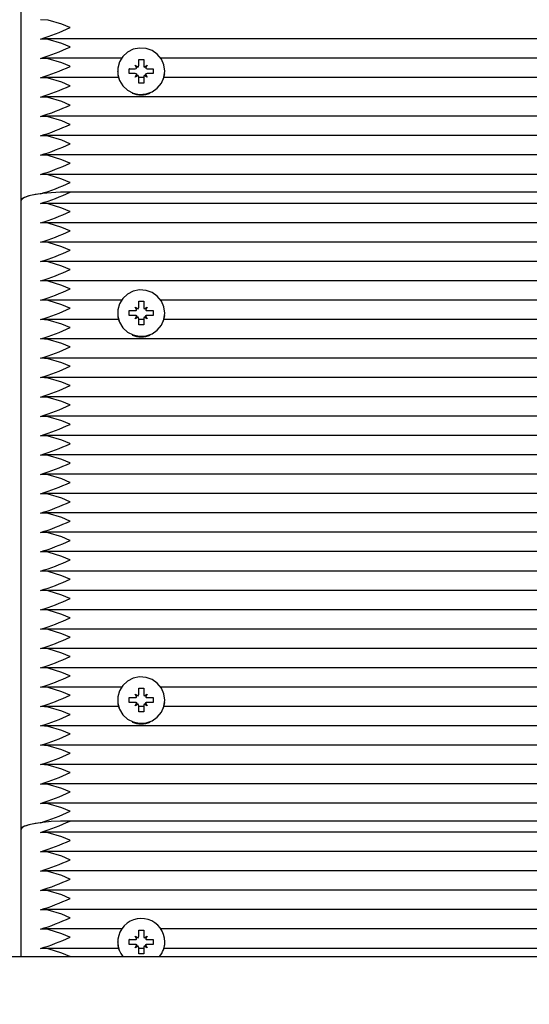
# Paper-space layout 'Основные габаритные размеры' of a CAD drawing. Units: millimetres. Extents: x 5.9 to 19.1, y 1.9 to 14.8.
# Drawn here: x 9.4 to 9.5, y 12.1 to 12.3 of the extents above; entities that cross this region are included whole.
import ezdxf

# ---------------------------------------------------------------- set-up
doc = ezdxf.new("R2010")
doc.units = ezdxf.units.MM
doc.header["$LTSCALE"] = 100
doc.header["$PDSIZE"] = -1
doc.linetypes.add('SLD-Сплошная', pattern=[0])
doc.layers.add('ПРИМЕЧАНИЯ', color=7, linetype='SLD-Сплошная')
doc.styles.add('SLDTEXTSTYLE1', font='isocpeui.ttf')
doc.dimstyles.new('SLDDIMSTYLE2', dxfattribs={"dimtxt": 0.3, "dimasz": 0.3, "dimexe": 0, "dimexo": 0.0625, "dimgap": 0.075, "dimtad": 2, "dimrnd": 1e-09, "dimzin": 12, "dimdsep": 46, "dimtxsty": 'SLDTEXTSTYLE1', "dimsah": 1, "dimcen": 0.09, "dimadec": 0, "dimazin": 3, "dimtfac": 1, "dimtdec": 3, "dimtofl": 0, "dimtmove": 0, "dimatfit": 3, "dimfxl": 1, "dimfrac": 2, "dimtolj": 1, "dimtzin": 12, "dimarcsym": 0})

# ---------------------------------------------------------------- blocks, each defined once
blk = doc.blocks.new('*D21')
at = {"layer": 'Defpoints', "color": 0, "transparency": 16777216}
for p in [(9.455636007130565, 13.2693018384552), (9.450136007130562, 6.002427652693444), (17.57264094264891, 5.996280060757297)]:
    blk.add_point(p, dxfattribs=at)
at = {"layer": 'ПРИМЕЧАНИЯ', "color": 0, "lineweight": -2, "transparency": 16777216}
for p, q in [((9.518135989229457, 13.26925453477376), (17.57814094264891, 13.26315424651906)), ((17.577913884978, 12.96315433244438), (17.57286800031981, 6.296279974831974)), ((9.512635989229453, 6.002380349012005), (17.57264094264891, 5.996280060757297))]:
    blk.add_line(p, q, dxfattribs=at)
at = {"layer": 'ПРИМЕЧАНИЯ', "color": 0, "transparency": 16777216}
for points in [[(17.52791389929889, 12.96319217538953), (17.62791387065711, 12.96311648949923), (17.57814094264891, 13.26315424651906)], [(17.5228680146407, 6.296317817777125), (17.62286798599893, 6.296242131886823), (17.57264094264891, 5.996280060757297)]]:
    blk.add_solid(points, dxfattribs=at)
at = {"layer": 'ПРИМЕЧАНИЯ', "color": 0, "transparency": 16777216, "insert": (17.34846628486642, 9.639263707881323), "char_height": 0.3, "attachment_point": 5, "rotation": 89.95663517502923, "style": 'SLDTEXTSTYLE1'}
blk.add_mtext('\\A1;7.27м', dxfattribs=at)

psp = doc.layouts.new('Основные габаритные размеры')

# ---------------------------------------------------------------- linework, layer by layer
at = {"color": 7, "linetype": 'SLD-Сплошная', "lineweight": 25}
for p, q in [((9.445636007130567, 12.37139030143742), (9.44563600713057, 12.24336529354584)), ((9.944093778487298, 12.27629871155754), (9.450178235773839, 12.27629871155754)), ((9.466152635604955, 12.27235948054549), (9.450178235773835, 12.27235948054549)), ((9.469636007130566, 12.27213474814269), (9.470636007130562, 12.27213474814269)), ((9.469636007130564, 12.27092835864524), (9.469636007130566, 12.27213474814269)), ((9.470636007130562, 12.27213474814269), (9.470636007130564, 12.27092835864524)), ((9.920152635604946, 12.27235948054549), (9.474119378656194, 12.27235948054549)), ((9.465336007130567, 12.26972196914781), (9.465336007130567, 12.26967544025884)), ((9.46768600713056, 12.27021437302432), (9.468911007130561, 12.27021437302431)), ((9.467686007130567, 12.2692295652713), (9.46768600713056, 12.27021437302432)), ((9.467722673680193, 12.27020334491909), (9.46768600713056, 12.27021437302432)), ((9.468911007130565, 12.27092835864525), (9.469538875548308, 12.27057136583478)), ((9.46927350713056, 12.27031002895959), (9.468911007130565, 12.27092835864525)), ((9.469636007130564, 12.27092615391237), (9.469636007130564, 12.27092835864524)), ((9.470636007130562, 12.27092615391238), (9.470636007130564, 12.27092835864524)), ((9.470733138712822, 12.27057136583478), (9.471361007130563, 12.27092835864525)), ((9.471361007130563, 12.27092835864525), (9.470998507130563, 12.27031002895958)), ((9.471361007130566, 12.27021437302432), (9.472586007130566, 12.27021437302431)), ((9.472549340580942, 12.27020334491908), (9.472586007130566, 12.27021437302431)), ((9.472586007130566, 12.27021437302431), (9.47258600713057, 12.26922956527129)), ((9.474936007130566, 12.26967544025884), (9.474936007130566, 12.26972196914781)), ((9.46549258889222, 12.26842024953344), (9.450178235773839, 12.26842024953344)), ((9.468911007130565, 12.2692295652713), (9.467686007130567, 12.2692295652713)), ((9.468911007130565, 12.26851557965037), (9.469273507130564, 12.26913390933603)), ((9.469538875548306, 12.26887257246083), (9.468911007130565, 12.26851557965037)), ((9.469636007130562, 12.26730919015293), (9.469636007130564, 12.26851557965037)), ((9.470636007130562, 12.26842024953344), (9.469636007130564, 12.26842024953344)), ((9.470636007130562, 12.26851557965037), (9.470636007130565, 12.26730919015294)), ((9.471361007130561, 12.26851557965037), (9.47073313871282, 12.26887257246084)), ((9.47099850713056, 12.26913390933604), (9.471361007130561, 12.26851557965037)), ((9.47258600713057, 12.26922956527129), (9.47136100713056, 12.2692295652713)), ((9.919492588892211, 12.26842024953344), (9.474779425368924, 12.26842024953344)), ((9.470636007130565, 12.26730919015294), (9.469636007130562, 12.26730919015293)), ((9.944093778487307, 12.26448101852139), (9.450178235773835, 12.26448101852139)), ((9.944093778487302, 12.26054178750934), (9.450178235773839, 12.26054178750934)), ((9.944093778487307, 12.25660255649729), (9.450178235773839, 12.2566025564973)), ((9.944093778487304, 12.25266332548525), (9.450178235773835, 12.25266332548525)), ((9.944093778487305, 12.24872409447319), (9.450178235773837, 12.24872409447319)), ((9.445636007130567, 12.24336529354584), (9.44563600713057, 12.11534028565425)), ((9.938636007130563, 12.24510177532251), (9.455636007130567, 12.24510177532251)), ((9.944093778487307, 12.24281524795513), (9.450178235773834, 12.24281524795513)), ((9.944093778487307, 12.23887601694308), (9.450178235773835, 12.23887601694308)), ((9.944093778487307, 12.23493678593103), (9.450178235773834, 12.23493678593103)), ((9.944093778487307, 12.23099755491898), (9.450178235773837, 12.23099755491898)), ((9.944093778487307, 12.22705832390693), (9.450178235773839, 12.22705832390693)), ((9.466152635604956, 12.22311909289488), (9.450178235773837, 12.22311909289488)), ((9.468911007130565, 12.22168797099464), (9.469538875548308, 12.22133097818417)), ((9.46927350713056, 12.22106964130898), (9.468911007130565, 12.22168797099464)), ((9.469636007130566, 12.22289436049208), (9.470636007130562, 12.22289436049208)), ((9.469636007130564, 12.22168797099464), (9.469636007130566, 12.22289436049208)), ((9.469636007130562, 12.22168576626176), (9.469636007130564, 12.22168797099464)), ((9.470636007130562, 12.22289436049208), (9.470636007130562, 12.22168797099463)), ((9.470636007130562, 12.22168576626177), (9.470636007130562, 12.22168797099463)), ((9.47073313871282, 12.22133097818417), (9.471361007130561, 12.22168797099464)), ((9.471361007130561, 12.22168797099464), (9.470998507130563, 12.22106964130897)), ((9.920152635604948, 12.22311909289488), (9.474119378656193, 12.22311909289488)), ((9.465336007130565, 12.2204815814972), (9.465336007130565, 12.22043505260823)), ((9.467686007130558, 12.22097398537371), (9.468911007130561, 12.2209739853737)), ((9.467686007130567, 12.21998917762069), (9.467686007130558, 12.22097398537371)), ((9.467722673680193, 12.22096295726848), (9.467686007130558, 12.22097398537371)), ((9.468911007130563, 12.21998917762069), (9.467686007130567, 12.21998917762069)), ((9.468911007130563, 12.21927519199976), (9.469273507130563, 12.21989352168542)), ((9.469538875548304, 12.21963218481022), (9.468911007130563, 12.21927519199976)), ((9.469636007130562, 12.21806880250232), (9.469636007130562, 12.21927519199976)), ((9.470636007130562, 12.21927519199975), (9.470636007130565, 12.21806880250233)), ((9.471361007130561, 12.21927519199976), (9.47073313871282, 12.21963218481022)), ((9.47099850713056, 12.21989352168543), (9.471361007130561, 12.21927519199976)), ((9.471361007130566, 12.22097398537371), (9.472586007130564, 12.2209739853737)), ((9.472586007130568, 12.21998917762068), (9.471361007130557, 12.21998917762069)), ((9.47254934058094, 12.22096295726847), (9.472586007130564, 12.2209739853737)), ((9.472586007130564, 12.2209739853737), (9.472586007130568, 12.21998917762068)), ((9.474936007130566, 12.22043505260823), (9.474936007130564, 12.2204815814972)), ((9.465492588892218, 12.21917986188283), (9.450178235773834, 12.21917986188283)), ((9.470636007130562, 12.21917986188283), (9.469636007130562, 12.21917986188283)), ((9.470636007130565, 12.21806880250233), (9.469636007130562, 12.21806880250232)), ((9.919492588892211, 12.21917986188283), (9.474779425368924, 12.21917986188283)), ((9.944093778487302, 12.21524063087078), (9.450178235773835, 12.21524063087078)), ((9.944093778487307, 12.21130139985874), (9.450178235773837, 12.21130139985874)), ((9.944093778487307, 12.20736216884668), (9.450178235773835, 12.20736216884668)), ((9.9440937784873, 12.20342293783464), (9.45017823577384, 12.20342293783464)), ((9.944093778487307, 12.19948370682259), (9.450178235773834, 12.19948370682259)), ((9.944093778487302, 12.19554447581054), (9.450178235773839, 12.19554447581054)), ((9.944093778487307, 12.19160524479849), (9.45017823577383, 12.19160524479849)), ((9.944093778487305, 12.18766601378644), (9.450178235773835, 12.18766601378644)), ((9.944093778487304, 12.18372678277439), (9.450178235773837, 12.18372678277439)), ((9.944093778487309, 12.17978755176234), (9.450178235773828, 12.17978755176234)), ((9.944093778487302, 12.17584832075029), (9.45017823577383, 12.17584832075029)), ((9.9440937784873, 12.17190908973824), (9.450178235773837, 12.17190908973824)), ((9.944093778487307, 12.1679698587262), (9.45017823577383, 12.1679698587262)), ((9.944093778487307, 12.16403062771415), (9.450178235773835, 12.16403062771415)), ((9.944093778487307, 12.1600913967021), (9.450178235773834, 12.1600913967021)), ((9.944093778487305, 12.15615216569005), (9.450178235773837, 12.15615216569005)), ((9.944093778487307, 12.152212934678), (9.450178235773834, 12.152212934678)), ((9.944093778487298, 12.14827370366595), (9.450178235773839, 12.14827370366595)), ((9.466152635604955, 12.1443344726539), (9.450178235773835, 12.1443344726539)), ((9.469636007130566, 12.1441097402511), (9.470636007130562, 12.1441097402511)), ((9.469636007130564, 12.14290335075366), (9.469636007130566, 12.1441097402511)), ((9.470636007130562, 12.1441097402511), (9.470636007130564, 12.14290335075366)), ((9.920152635604948, 12.1443344726539), (9.474119378656193, 12.1443344726539)), ((9.465336007130567, 12.14169696125622), (9.465336007130567, 12.14165043236725)), ((9.46768600713056, 12.14218936513273), (9.468911007130561, 12.14218936513273)), ((9.467686007130567, 12.14120455737971), (9.46768600713056, 12.14218936513273)), ((9.467722673680193, 12.1421783370275), (9.46768600713056, 12.14218936513273)), ((9.468911007130565, 12.14120455737971), (9.467686007130567, 12.14120455737971)), ((9.468911007130565, 12.14290335075366), (9.469538875548308, 12.14254635794319)), ((9.46927350713056, 12.142285021068), (9.468911007130565, 12.14290335075366)), ((9.468911007130565, 12.14049057175878), (9.469273507130564, 12.14110890144445)), ((9.469636007130564, 12.14290114602079), (9.469636007130564, 12.14290335075366)), ((9.470636007130562, 12.1429011460208), (9.470636007130564, 12.14290335075366)), ((9.470733138712822, 12.14254635794319), (9.471361007130563, 12.14290335075366)), ((9.471361007130563, 12.14290335075366), (9.470998507130563, 12.14228502106799)), ((9.47099850713056, 12.14110890144445), (9.471361007130561, 12.14049057175878)), ((9.471361007130566, 12.14218936513273), (9.472586007130566, 12.14218936513272)), ((9.47258600713057, 12.14120455737971), (9.47136100713056, 12.14120455737971)), ((9.472549340580942, 12.14217833702749), (9.472586007130566, 12.14218936513272)), ((9.472586007130566, 12.14218936513272), (9.47258600713057, 12.14120455737971)), ((9.474936007130566, 12.14165043236725), (9.474936007130566, 12.14169696125622)), ((9.46549258889222, 12.14039524164185), (9.450178235773839, 12.14039524164185)), ((9.469538875548306, 12.14084756456925), (9.468911007130565, 12.14049057175878)), ((9.469636007130562, 12.13928418226134), (9.469636007130564, 12.14049057175878)), ((9.470636007130562, 12.14039524164185), (9.469636007130564, 12.14039524164185)), ((9.470636007130565, 12.13928418226135), (9.469636007130562, 12.13928418226134)), ((9.470636007130562, 12.14049057175878), (9.470636007130565, 12.13928418226135)), ((9.471361007130561, 12.14049057175878), (9.47073313871282, 12.14084756456925)), ((9.919492588892211, 12.14039524164185), (9.474779425368924, 12.14039524164185)), ((9.944093778487307, 12.1364560106298), (9.450178235773835, 12.1364560106298)), ((9.944093778487302, 12.13251677961776), (9.450178235773839, 12.13251677961776)), ((9.944093778487307, 12.12857754860571), (9.450178235773839, 12.12857754860571)), ((9.944093778487304, 12.12463831759366), (9.450178235773835, 12.12463831759366)), ((9.944093778487305, 12.12069908658161), (9.450178235773837, 12.12069908658161)), ((9.938636007130563, 12.11707676743092), (9.455636007130567, 12.11707676743092)), ((9.445636007130567, 12.11534028565425), (9.445636007130567, 12.08946054803441)), ((9.944093778487307, 12.11479024006354), (9.450178235773834, 12.11479024006354)), ((9.944093778487307, 12.11085100905149), (9.450178235773835, 12.11085100905149)), ((9.944093778487307, 12.10691177803944), (9.450178235773834, 12.10691177803944)), ((9.944093778487307, 12.10297254702739), (9.450178235773837, 12.10297254702739)), ((9.944093778487307, 12.09903331601534), (9.450178235773839, 12.09903331601534)), ((9.466152635604955, 12.09509408500329), (9.450178235773837, 12.09509408500329)), ((9.920152635604948, 12.09509408500329), (9.474119378656193, 12.09509408500329)), ((9.468911007130565, 12.09366296310305), (9.469538875548308, 12.09330597029258)), ((9.46927350713056, 12.09304463341739), (9.468911007130565, 12.09366296310305)), ((9.469636007130566, 12.09486935260049), (9.470636007130562, 12.09486935260049)), ((9.469636007130564, 12.09366296310305), (9.469636007130566, 12.09486935260049)), ((9.469636007130562, 12.09366075837018), (9.469636007130564, 12.09366296310305)), ((9.470636007130562, 12.09486935260049), (9.470636007130562, 12.09366296310305)), ((9.47063600713056, 12.09366075837019), (9.470636007130562, 12.09366296310305)), ((9.47073313871282, 12.09330597029258), (9.471361007130561, 12.09366296310305)), ((9.471361007130561, 12.09366296310305), (9.470998507130563, 12.09304463341738)), ((9.465492588892218, 12.09115485399125), (9.450178235773834, 12.09115485399125)), ((9.465336007130565, 12.09245657360561), (9.465336007130565, 12.09241004471664)), ((9.467686007130558, 12.09294897748213), (9.468911007130561, 12.09294897748212)), ((9.467686007130567, 12.0919641697291), (9.467686007130558, 12.09294897748213)), ((9.467722673680193, 12.09293794937689), (9.467686007130558, 12.09294897748213)), ((9.468911007130563, 12.0919641697291), (9.467686007130567, 12.0919641697291)), ((9.468911007130563, 12.09125018410817), (9.469273507130563, 12.09186851379384)), ((9.469538875548304, 12.09160717691864), (9.468911007130563, 12.09125018410817)), ((9.46963600713056, 12.09004379461073), (9.469636007130562, 12.09125018410817)), ((9.470636007130562, 12.09115485399125), (9.469636007130562, 12.09115485399125)), ((9.470636007130562, 12.09125018410817), (9.470636007130565, 12.09004379461074)), ((9.471361007130561, 12.09125018410817), (9.47073313871282, 12.09160717691864)), ((9.47099850713056, 12.09186851379384), (9.471361007130561, 12.09125018410817)), ((9.471361007130566, 12.09294897748212), (9.472586007130564, 12.09294897748211)), ((9.472586007130568, 12.0919641697291), (9.471361007130557, 12.0919641697291)), ((9.47254934058094, 12.09293794937688), (9.472586007130564, 12.09294897748211)), ((9.472586007130564, 12.09294897748211), (9.472586007130568, 12.0919641697291)), ((9.919492588892211, 12.09115485399125), (9.474779425368924, 12.09115485399125)), ((9.474936007130564, 12.09241004471664), (9.474936007130564, 12.09245657360561)), ((9.302136007130564, 12.08946054803441), (10.09213600713057, 12.08946054803441)), ((9.470636007130565, 12.09004379461074), (9.46963600713056, 12.09004379461073))]:
    psp.add_line(p, q, dxfattribs=at)
at = {"color": 7, "linetype": 'SLD-Сплошная', "lineweight": 25, "flags": 128}
for points in [[(9.455636007130567, 12.27858523892493), (9.455617749706926, 12.27859327694128), (9.453970242757718, 12.2792842170097), (9.451219281869617, 12.28012817989777), (9.449636007130566, 12.28020755807561)], [(9.455636007130568, 12.27464600791287), (9.455617749706926, 12.27465404592923), (9.453970242757718, 12.27534498599765), (9.45121928186962, 12.27618894888573), (9.449636007130566, 12.27626832706356)], [(9.474936007130566, 12.26972196914781), (9.474758010109834, 12.27099731931728), (9.47423722027239, 12.27217808259902), (9.473412262218014, 12.27317668718206), (9.472344319311675, 12.27391907113278), (9.471112595993219, 12.27435017522973), (9.469808443546416, 12.27443802645423), (9.468528584992145, 12.27417610928283), (9.467367941584415, 12.27358384891396), (9.466412592935185, 12.27270517058976), (9.46573339288334, 12.27160524186184), (9.46538071458959, 12.27036563941212), (9.46538071458959, 12.2690782988835), (9.46573339288334, 12.26783869643378), (9.466412592935185, 12.26673876770587), (9.467367941584415, 12.26586008938166), (9.468528584992145, 12.26526782901279), (9.469808443546416, 12.26500591184139), (9.471112595993219, 12.26509376306589), (9.472344319311675, 12.26552486716285), (9.473412262218016, 12.26626725111357), (9.47423722027239, 12.2672658556966), (9.474758010109834, 12.26844661897834), (9.474936007130566, 12.26972196914781)], [(9.455636007130567, 12.27070677690082), (9.455617749706926, 12.27071481491718), (9.453970242757718, 12.2714057549856), (9.45121928186962, 12.27224971787368), (9.449636007130566, 12.27232909605151)], [(9.455636007130567, 12.26676754588878), (9.455617749706926, 12.26677558390513), (9.453970242757718, 12.26746652397355), (9.45121928186962, 12.26831048686163), (9.449636007130566, 12.26838986503947)], [(9.465355152461008, 12.26919600117742), (9.465380714589589, 12.26897410997691), (9.465600622459531, 12.26806994379898)], [(9.474671391801595, 12.26806994379898), (9.474758010109833, 12.26834243007175), (9.474916861800118, 12.26919600117742)], [(9.455636007130567, 12.26282831487672), (9.455617749706926, 12.26283635289308), (9.453970242757718, 12.26352729296151), (9.451219281869617, 12.26437125584958), (9.449636007130566, 12.26445063402742)], [(9.455636007130567, 12.25888908386468), (9.455617749706926, 12.25889712188103), (9.453970242757718, 12.25958806194946), (9.451219281869617, 12.26043202483753), (9.449636007130566, 12.26051140301537)], [(9.455636007130568, 12.25494985285263), (9.455617749706926, 12.25495789086898), (9.45397024275772, 12.25564883093741), (9.451219281869621, 12.25649279382549), (9.449636007130568, 12.25657217200332)], [(9.455636007130568, 12.25101062184058), (9.455617749706926, 12.25101865985694), (9.453970242757718, 12.25170959992536), (9.45121928186962, 12.25255356281344), (9.449636007130568, 12.25263294099127)], [(9.455636007130568, 12.24707139082853), (9.455617749706926, 12.24707942884489), (9.453970242757718, 12.24777036891331), (9.45121928186962, 12.24861433180139), (9.449636007130566, 12.24869370997922)], [(9.455636007130567, 12.24510177532251), (9.453685103910404, 12.24506840931208), (9.451809172806916, 12.24496959351788), (9.450080304800371, 12.24480912537546), (9.448564939318702, 12.24459317158553), (9.447321311007542, 12.24433003113114), (9.446397211805454, 12.24402981635237), (9.445828154326536, 12.24370406433482), (9.445636007130567, 12.24336529354584)], [(9.449636007130566, 12.24475447896717), (9.448751048573413, 12.2446246600673), (9.447958489829382, 12.24447793979754), (9.447268967459205, 12.2443162872221), (9.446691735220568, 12.2441418718047), (9.446234539877743, 12.2439570342932), (9.44590351723589, 12.24376425530551), (9.445703109795279, 12.24356612203837), (9.44563600713057, 12.24336529354584)], [(9.455636007130567, 12.24116254431046), (9.455617749706926, 12.24117058232681), (9.453970242757718, 12.24186152239523), (9.451219281869617, 12.24270548528331), (9.449636007130566, 12.24278486346115)], [(9.455636007130567, 12.23722331329841), (9.455617749706926, 12.23723135131477), (9.453970242757718, 12.23792229138319), (9.451219281869617, 12.23876625427127), (9.449636007130566, 12.2388456324491)], [(9.455636007130567, 12.23328408228636), (9.455617749706926, 12.23329212030272), (9.453970242757718, 12.23398306037114), (9.451219281869617, 12.23482702325921), (9.449636007130566, 12.23490640143705)], [(9.455636007130568, 12.22934485127431), (9.455617749706926, 12.22935288929066), (9.453970242757718, 12.23004382935909), (9.45121928186962, 12.23088779224717), (9.449636007130566, 12.230967170425)], [(9.455636007130567, 12.22540562026226), (9.455617749706926, 12.22541365827862), (9.453970242757718, 12.22610459834704), (9.45121928186962, 12.22694856123512), (9.449636007130566, 12.22702793941295)], [(9.474936007130564, 12.2204815814972), (9.474758010109834, 12.22175693166667), (9.47423722027239, 12.22293769494841), (9.473412262218014, 12.22393629953145), (9.472344319311675, 12.22467868348217), (9.471112595993219, 12.22510978757912), (9.469808443546416, 12.22519763880362), (9.468528584992145, 12.22493572163222), (9.467367941584413, 12.22434346126335), (9.466412592935184, 12.22346478293914), (9.46573339288334, 12.22236485421123), (9.46538071458959, 12.22112525176151), (9.46538071458959, 12.21983791123289), (9.46573339288334, 12.21859830878317), (9.466412592935184, 12.21749838005526), (9.467367941584415, 12.21661970173105), (9.468528584992145, 12.21602744136218), (9.469808443546416, 12.21576552419078), (9.471112595993219, 12.21585337541528), (9.472344319311675, 12.21628447951224), (9.473412262218014, 12.21702686346296), (9.47423722027239, 12.21802546804599), (9.474758010109834, 12.21920623132773), (9.474936007130564, 12.2204815814972)], [(9.455636007130567, 12.22146638925021), (9.455617749706926, 12.22147442726657), (9.453970242757718, 12.22216536733499), (9.45121928186962, 12.22300933022307), (9.449636007130566, 12.2230887084009)], [(9.465355152461006, 12.21995561352681), (9.465380714589589, 12.2197337223263), (9.46560062245953, 12.21882955614837)], [(9.474671391801595, 12.21882955614837), (9.474758010109833, 12.21910204242114), (9.474916861800118, 12.21995561352681)], [(9.455636007130567, 12.21752715823816), (9.455617749706926, 12.21753519625452), (9.453970242757718, 12.21822613632295), (9.45121928186962, 12.21907009921102), (9.449636007130566, 12.21914947738886)], [(9.455636007130567, 12.21358792722612), (9.455617749706926, 12.21359596524247), (9.453970242757718, 12.21428690531089), (9.451219281869617, 12.21513086819897), (9.449636007130566, 12.21521024637681)], [(9.455636007130568, 12.20964869621407), (9.455617749706926, 12.20965673423042), (9.453970242757718, 12.21034767429885), (9.451219281869617, 12.21119163718692), (9.449636007130566, 12.21127101536476)], [(9.455636007130568, 12.20570946520202), (9.455617749706926, 12.20571750321837), (9.453970242757718, 12.2064084432868), (9.45121928186962, 12.20725240617487), (9.449636007130566, 12.20733178435271)], [(9.455636007130567, 12.20177023418997), (9.455617749706926, 12.20177827220633), (9.453970242757718, 12.20246921227475), (9.45121928186962, 12.20331317516282), (9.449636007130566, 12.20339255334066)], [(9.455636007130568, 12.19783100317792), (9.455617749706926, 12.19783904119428), (9.453970242757718, 12.1985299812627), (9.45121928186962, 12.19937394415077), (9.449636007130566, 12.19945332232861)], [(9.455636007130567, 12.19389177216588), (9.455617749706926, 12.19389981018223), (9.453970242757718, 12.19459075025065), (9.45121928186962, 12.19543471313873), (9.449636007130566, 12.19551409131656)], [(9.455636007130568, 12.18995254115383), (9.455617749706926, 12.18996057917018), (9.453970242757718, 12.1906515192386), (9.45121928186962, 12.19149548212668), (9.449636007130566, 12.19157486030451)], [(9.455636007130568, 12.18601331014177), (9.455617749706926, 12.18602134815813), (9.453970242757718, 12.18671228822655), (9.45121928186962, 12.18755625111463), (9.449636007130566, 12.18763562929247)], [(9.455636007130567, 12.18207407912972), (9.455617749706926, 12.18208211714608), (9.453970242757718, 12.1827730572145), (9.45121928186962, 12.18361702010258), (9.449636007130566, 12.18369639828042)], [(9.455636007130567, 12.17813484811767), (9.455617749706926, 12.17814288613403), (9.453970242757718, 12.17883382620246), (9.45121928186962, 12.17967778909053), (9.449636007130566, 12.17975716726837)], [(9.455636007130567, 12.17419561710563), (9.455617749706926, 12.17420365512199), (9.453970242757718, 12.17489459519041), (9.45121928186962, 12.17573855807848), (9.449636007130566, 12.17581793625632)], [(9.455636007130567, 12.17025638609358), (9.455617749706926, 12.17026442410993), (9.453970242757718, 12.17095536417836), (9.45121928186962, 12.17179932706643), (9.449636007130566, 12.17187870524427)], [(9.455636007130568, 12.16631715508153), (9.455617749706926, 12.16632519309788), (9.453970242757718, 12.16701613316631), (9.45121928186962, 12.16786009605438), (9.449636007130566, 12.16793947423222)], [(9.455636007130567, 12.16237792406948), (9.455617749706926, 12.16238596208584), (9.453970242757718, 12.16307690215426), (9.45121928186962, 12.16392086504234), (9.449636007130566, 12.16400024322017)], [(9.455636007130567, 12.15843869305743), (9.455617749706926, 12.15844673107379), (9.453970242757718, 12.15913767114221), (9.45121928186962, 12.15998163403028), (9.449636007130566, 12.16006101220813)], [(9.455636007130567, 12.15449946204539), (9.455617749706926, 12.15450750006174), (9.453970242757718, 12.15519844013016), (9.451219281869617, 12.15604240301824), (9.449636007130566, 12.15612178119608)], [(9.455636007130567, 12.15056023103334), (9.455617749706926, 12.15056826904969), (9.453970242757718, 12.15125920911811), (9.451219281869617, 12.15210317200619), (9.449636007130566, 12.15218255018403)], [(9.455636007130568, 12.14662100002128), (9.455617749706926, 12.14662903803764), (9.453970242757718, 12.14731997810607), (9.45121928186962, 12.14816394099414), (9.449636007130566, 12.14824331917197)], [(9.474936007130566, 12.14169696125622), (9.474758010109834, 12.1429723114257), (9.47423722027239, 12.14415307470744), (9.473412262218014, 12.14515167929047), (9.472344319311675, 12.14589406324119), (9.471112595993219, 12.14632516733815), (9.469808443546416, 12.14641301856264), (9.468528584992145, 12.14615110139125), (9.467367941584415, 12.14555884102237), (9.466412592935185, 12.14468016269817), (9.46573339288334, 12.14358023397025), (9.46538071458959, 12.14234063152054), (9.46538071458959, 12.14105329099191), (9.46573339288334, 12.1398136885422), (9.466412592935185, 12.13871375981428), (9.467367941584415, 12.13783508149008), (9.468528584992145, 12.1372428211212), (9.469808443546416, 12.13698090394981), (9.471112595993219, 12.1370687551743), (9.472344319311675, 12.13749985927126), (9.473412262218016, 12.13824224322198), (9.47423722027239, 12.13924084780501), (9.474758010109834, 12.14042161108675), (9.474936007130566, 12.14169696125622)], [(9.455636007130567, 12.14268176900924), (9.455617749706926, 12.14268980702559), (9.453970242757718, 12.14338074709401), (9.45121928186962, 12.14422470998209), (9.449636007130566, 12.14430408815993)], [(9.465355152461008, 12.14117099328583), (9.465380714589589, 12.14094910208532), (9.465600622459531, 12.14004493590739)], [(9.474671391801595, 12.14004493590739), (9.474758010109833, 12.14031742218016), (9.474916861800118, 12.14117099328583)], [(9.455636007130567, 12.13874253799719), (9.455617749706926, 12.13875057601354), (9.453970242757718, 12.13944151608197), (9.45121928186962, 12.14028547897004), (9.449636007130566, 12.14036485714788)], [(9.455636007130567, 12.13480330698514), (9.455617749706926, 12.13481134500149), (9.453970242757718, 12.13550228506992), (9.451219281869617, 12.136346247958), (9.449636007130566, 12.13642562613583)], [(9.455636007130567, 12.13086407597309), (9.455617749706926, 12.13087211398944), (9.453970242757718, 12.13156305405787), (9.451219281869617, 12.13240701694594), (9.449636007130566, 12.13248639512378)], [(9.455636007130568, 12.12692484496104), (9.455617749706926, 12.1269328829774), (9.45397024275772, 12.12762382304582), (9.451219281869621, 12.1284677859339), (9.449636007130568, 12.12854716411173)], [(9.455636007130568, 12.12298561394899), (9.455617749706926, 12.12299365196535), (9.453970242757718, 12.12368459203377), (9.45121928186962, 12.12452855492185), (9.449636007130568, 12.12460793309968)], [(9.455636007130568, 12.11904638293694), (9.455617749706926, 12.1190544209533), (9.453970242757718, 12.11974536102172), (9.45121928186962, 12.1205893239098), (9.449636007130566, 12.12066870208763)], [(9.455636007130567, 12.11707676743092), (9.453685103910404, 12.1170434014205), (9.451809172806916, 12.11694458562629), (9.450080304800371, 12.11678411748387), (9.448564939318702, 12.11656816369394), (9.447321311007542, 12.11630502323955), (9.446397211805454, 12.11600480846078), (9.445828154326536, 12.11567905644323), (9.445636007130567, 12.11534028565425)], [(9.449636007130566, 12.11672947107559), (9.448751048573413, 12.11659965217571), (9.447958489829382, 12.11645293190595), (9.447268967459205, 12.11629127933051), (9.446691735220568, 12.11611686391312), (9.446234539877743, 12.11593202640161), (9.44590351723589, 12.11573924741392), (9.445703109795279, 12.11554111414678), (9.44563600713057, 12.11534028565425)], [(9.455636007130567, 12.11313753641887), (9.455617749706926, 12.11314557443523), (9.453970242757718, 12.11383651450365), (9.451219281869617, 12.11468047739173), (9.449636007130566, 12.11475985556956)], [(9.455636007130567, 12.10919830540682), (9.455617749706926, 12.10920634342318), (9.453970242757718, 12.1098972834916), (9.451219281869617, 12.11074124637968), (9.449636007130566, 12.11082062455752)], [(9.455636007130567, 12.10525907439477), (9.455617749706926, 12.10526711241113), (9.453970242757718, 12.10595805247956), (9.451219281869617, 12.10680201536763), (9.449636007130566, 12.10688139354546)], [(9.455636007130568, 12.10131984338273), (9.455617749706926, 12.10132788139908), (9.453970242757718, 12.1020188214675), (9.45121928186962, 12.10286278435558), (9.449636007130566, 12.10294216253342)], [(9.455636007130567, 12.09738061237068), (9.455617749706926, 12.09738865038703), (9.453970242757718, 12.09807959045545), (9.45121928186962, 12.09892355334353), (9.449636007130566, 12.09900293152137)], [(9.455636007130567, 12.09344138135863), (9.455617749706926, 12.09344941937499), (9.453970242757718, 12.0941403594434), (9.45121928186962, 12.09498432233148), (9.449636007130566, 12.09506370050932)], [(9.455636007130567, 12.08950215034658), (9.455617749706926, 12.08951018836293), (9.453970242757718, 12.09020112843136), (9.45121928186962, 12.09104509131943), (9.449636007130566, 12.09112446949727)], [(9.465355152461006, 12.09193060563523), (9.465380714589589, 12.09170871443471), (9.46560062245953, 12.09080454825678)], [(9.474671391801595, 12.09080454825678), (9.474758010109833, 12.09107703452955), (9.474916861800118, 12.09193060563523)]]:
    psp.add_lwpolyline(points, dxfattribs=at)
at = {"color": 7, "linetype": 'SLD-Сплошная', "lineweight": 25}
for centre, radius, start, end in [((9.43660306845298, 12.31894654629197), 0.04462384886001895, 286.9814562718597, 295.2468764754417), ((9.436603068402826, 12.31500731540998), 0.04462384899905057, 286.9814562846777, 295.2468764624609), ((9.436603068423706, 12.31106808434384), 0.04462384894122421, 286.9814562793205, 295.246876467831), ((9.468911303730229, 12.27094794628766), 0.0007335733233042247, 269.9768340681499, 299.5874988404792), ((9.468930297192854, 12.2709286598204), 0.0007057100019770142, 329.5829705946982, 359.9755479362551), ((9.471341717068276, 12.2709286598204), 0.0007057100019782444, 180.0244520638907, 210.4170294054279), ((9.471360710530861, 12.27094794628764), 0.0007335733232807137, 240.4125011613516, 270.0231659347661), ((9.468911303730202, 12.26849599200781), 0.0007335733234547229, 60.41250116330976, 90.02316592948759), ((9.468930297192871, 12.26851527847521), 0.0007057100019587021, 0.02445206345790069, 30.41702940585715), ((9.471341717068317, 12.2685152784752), 0.0007057100020209738, 149.5829705954548, 179.9755479353905), ((9.47136071053095, 12.26849599200764), 0.0007335733236199125, 89.9768340727375, 119.5874988319072), ((9.436603068423908, 12.30712885333124), 0.0446238489406367, 286.981456279279, 295.2468764678994), ((9.470136007130563, 12.26975707626522), 0.00486652246249572, 247.630360985549, 292.369639014472), ((9.436603068409214, 12.30318962235724), 0.04462384898131401, 286.9814562830566, 295.2468764641294), ((9.436603068452902, 12.29925039123199), 0.04462384886029023, 286.9814562718606, 295.2468764753885), ((9.43660306840279, 12.29531116034975), 0.04462384899908185, 286.9814562847155, 295.2468764624924), ((9.43660306840287, 12.29137192933751), 0.0446238489988694, 286.9814562846891, 295.2468764625075), ((9.436603068388392, 12.28743269836298), 0.0446238490389859, 286.9814562883979, 295.246876458772), ((9.436603068196447, 12.28546308335395), 0.04462384957037071, 286.9814563377307, 295.246876409508), ((9.436603068394914, 12.28152385182807), 0.04462384902097014, 286.9814562867049, 295.246876460418), ((9.436603068408848, 12.27758462077978), 0.0446238489822446, 286.9814562831829, 295.2468764640855), ((9.436603068394772, 12.27364538980427), 0.04462384902130389, 286.9814562867649, 295.2468764604177), ((9.43660306840289, 12.26970615877115), 0.04462384899878057, 286.9814562846977, 295.2468764625335), ((9.43660306842361, 12.26576692770541), 0.04462384894137285, 286.981456279391, 295.2468764678773), ((9.436603068423944, 12.26182769669261), 0.04462384894056193, 286.9814562792607, 295.2468764678941), ((9.468930297192847, 12.22168827216979), 0.0007057100019835735, 329.5829705949902, 359.9755479361111), ((9.471341717068311, 12.22168827216981), 0.0007057100020155539, 180.0244520650431, 210.4170294046407), ((9.46891130373021, 12.22170755863713), 0.0007335733233854492, 269.9768340696786, 299.5874988386552), ((9.468911303730202, 12.2192556043572), 0.0007335733234535262, 60.41250116343041, 90.02316592962639), ((9.468930297192879, 12.2192748908246), 0.0007057100019507057, 0.02445206345820843, 30.41702940622223), ((9.471341717068311, 12.21927489082459), 0.0007057100020155508, 149.5829705953601, 179.9755479355345), ((9.471360710530856, 12.22170755863701), 0.0007335733232611294, 240.41250116096, 270.0231659351829), ((9.47136071053095, 12.21925560435704), 0.000733573323605917, 89.97683407287579, 119.5874988325238), ((9.436603068380322, 12.25788846579357), 0.04462384906137803, 286.9814562904521, 295.2468764566676), ((9.470136007130563, 12.22051668861459), 0.004866522462478422, 247.6303609853101, 292.3696390146915), ((9.436603068409164, 12.25394923470673), 0.04462384898142852, 286.9814562830783, 295.2468764641308), ((9.436603068402881, 12.25001000371096), 0.04462384899883577, 286.981456284688, 295.2468764625127), ((9.436603068431618, 12.24607077262444), 0.04462384891921462, 286.9814562773286, 295.2468764699293), ((9.436603068452907, 12.24213154155727), 0.04462384886027976, 286.9814562718553, 295.2468764753872), ((9.436603068402937, 12.23819231067474), 0.04462384899874319, 286.9814562846503, 295.2468764624905), ((9.436603068452504, 12.23425307953412), 0.04462384886130651, 286.981456271994, 295.246876475338), ((9.436603068460963, 12.23031384850025), 0.0446238488379597, 286.9814562697919, 295.2468764774682), ((9.436603068431882, 12.2263746175636), 0.04462384891856822, 286.9814562772268, 295.246876469944), ((9.436603068394847, 12.22243538664754), 0.0446238490211853, 286.9814562867112, 295.2468764603836), ((9.436603068409239, 12.21849615559816), 0.04462384898128101, 286.981456283036, 295.2468764641141), ((9.436603068467463, 12.21455692443521), 0.04462384881995059, 286.9814562681273, 295.2468764791429), ((9.436603068423915, 12.21061769353602), 0.04462384894061424, 286.9814562792783, 295.2468764679028), ((9.436603068388042, 12.20667846261686), 0.04462384903992567, 286.9814562884992, 295.2468764586998), ((9.436603068365903, 12.20273923166229), 0.04462384910135797, 286.9814562941332, 295.2468764529291), ((9.436603068380178, 12.19880000061314), 0.04462384906171239, 286.9814562905141, 295.2468764566694), ((9.436603068423992, 12.19486076948757), 0.04462384894034389, 286.9814562792817, 295.2468764679581), ((9.436603068453005, 12.19092153840032), 0.0446238488599505, 286.9814562718532, 295.2468764754478), ((9.436603068402912, 12.18698230751816), 0.04462384899881004, 286.9814562846576, 295.2468764624854), ((9.436603068438247, 12.18304307641457), 0.04462384890093495, 286.981456275596, 295.2468764715829), ((9.468911303730229, 12.14292293839607), 0.0007335733233073141, 269.9768340681499, 299.5874988403422), ((9.468911303730215, 12.14047098411625), 0.0007335733234209771, 60.41250116292125, 90.02316593045985), ((9.468930297192854, 12.14290365192881), 0.0007057100019764664, 329.5829705948225, 359.9755479363993), ((9.471341717068277, 12.14290365192882), 0.0007057100019803447, 180.0244520641791, 210.4170294054792), ((9.471360710530856, 12.14292293839604), 0.0007335733232646821, 240.4125011610971, 270.0231659351829), ((9.471360710530954, 12.14047098411604), 0.0007335733236358984, 89.9768340730155, 119.587498831532), ((9.46893029719286, 12.14049027058362), 0.0007057100019693618, 0.02445206374597209, 30.41702940566778), ((9.471341717068325, 12.14049027058361), 0.0007057100020304318, 149.5829705955711, 179.9755479352466), ((9.436603068423908, 12.17910384543966), 0.0446238489406367, 286.981456279279, 295.2468764678994), ((9.470136007130565, 12.14173206837365), 0.004866522462514466, 247.6303609855979, 292.3696390143844), ((9.436603068409113, 12.17516461446588), 0.04462384898156606, 286.9814562830936, 295.2468764641206), ((9.436603068438368, 12.17122538337803), 0.04462384890052983, 286.9814562755951, 295.2468764716576), ((9.436603068388258, 12.1672861524958), 0.04462384903931924, 286.9814562884484, 295.2468764587604), ((9.436603068402883, 12.16334692144592), 0.04462384899886238, 286.9814562846751, 295.2468764624941), ((9.436603068388417, 12.15940769047133), 0.04462384903891747, 286.9814562883913, 295.2468764587782), ((9.436603068181826, 12.15743807550023), 0.04462384961085489, 286.9814563414861, 295.2468764057517), ((9.436603068394914, 12.15349884393648), 0.04462384902097014, 286.9814562867049, 295.246876460418), ((9.436603068423375, 12.14955961285057), 0.04462384894201903, 286.9814562794525, 295.2468764678188), ((9.436603068394772, 12.14562038191269), 0.04462384902130389, 286.9814562867649, 295.2468764604177), ((9.43660306840289, 12.14168115087956), 0.04462384899877896, 286.9814562846984, 295.2468764625345), ((9.436603068409068, 12.1377419198515), 0.04462384898166052, 286.9814562831162, 295.2468764641264), ((9.47015316987998, 12.09245438310658), 0.004782837752199031, 0.02624098086696912, 218.7522220825794), ((9.436603068424045, 12.1338026888008), 0.04462384894031309, 286.9814562792223, 295.246876467901), ((9.468911303730218, 12.0936825507455), 0.0007335733233481493, 269.9768340689837, 299.5874988394905), ((9.468930297192829, 12.09366326427821), 0.0007057100020013393, 329.5829705953473, 359.9755479356791), ((9.471341717068325, 12.09366326427822), 0.0007057100020297656, 180.0244520651869, 210.4170294043053), ((9.471360710530867, 12.09368255074546), 0.0007335733233019813, 240.4125011618117, 270.0231659343492), ((9.468911303730202, 12.09123059646561), 0.0007335733234535262, 60.41250116343041, 90.02316592962639), ((9.468930297192877, 12.09124988293302), 0.0007057100019522374, 0.02445206331392654, 30.41702940614921), ((9.471341717068311, 12.091249882933), 0.0007057100020163782, 149.5829705952357, 179.9755479353903), ((9.47136071053095, 12.09123059646544), 0.0007335733236167302, 89.97683407287613, 119.5874988320442), ((9.470249440284999, 12.092461985241), 0.004686569970004916, 320.1758352000462, 359.9338399002866)]:
    psp.add_arc(centre, radius, start, end, dxfattribs=at)
for centre, major_axis, ratio, start_param, end_param in [((9.468911007130565, 12.26851557965037), (-0.0005143552107931272, 0.001894366366984812), 0.2697175984839024, 4.78168525144316, 4.970861289421449), ((9.471361007130561, 12.26851557965037), (0.0005143552107931271, 0.001894366366986588), 0.2697175984834297, 1.312324017757403, 1.50150005573151), ((9.468911007130563, 12.21927519199976), (-0.0005143552107931272, 0.001894366366984812), 0.2697175984830291, 4.781685251441665, 4.970861289420029), ((9.471361007130561, 12.21927519199976), (0.0005143552107931272, 0.001894366366984812), 0.2697175984839024, 1.312324017758763, 1.501500055731457), ((9.468911007130565, 12.14049057175878), (-0.0005143552107931272, 0.001894366366984812), 0.2697175984839024, 4.78168525144316, 4.970861289421449), ((9.471361007130561, 12.14049057175878), (0.0005143552107931272, 0.001894366366984812), 0.2697175984839024, 1.312324017757087, 1.501500055731457), ((9.468911007130563, 12.09125018410817), (-0.0005143552107931271, 0.001894366366986588), 0.2697175984834297, 4.781685251442646, 4.970861289421133), ((9.471361007130561, 12.09125018410817), (0.0005143552107931272, 0.001894366366984812), 0.2697175984839024, 1.312324017758763, 1.501500055732267)]:
    psp.add_ellipse(centre, major_axis=major_axis, ratio=ratio, start_param=start_param, end_param=end_param, dxfattribs=at)

# ---------------------------------------------------------------- dimensions: what is measured, and where the dimension line sits
at = {"layer": 'ПРИМЕЧАНИЯ'}
dim = psp.add_linear_dim(base=(17.57264094264891, 5.996280060757297), p1=(9.455636007130567, 13.26930183845521), p2=(9.450136007130565, 6.002427652693445), angle=269.95663517502925, text='<>м', dimstyle='SLDDIMSTYLE2', override={"dimtad": 3}, dxfattribs=at)
dim.commit()
dim.dimension.update_dxf_attribs({"geometry": '*D21', "text_midpoint": (17.57539803805093, 9.639091952514352), "dimtype": 161})

doc.saveas('drawing.dxf')
